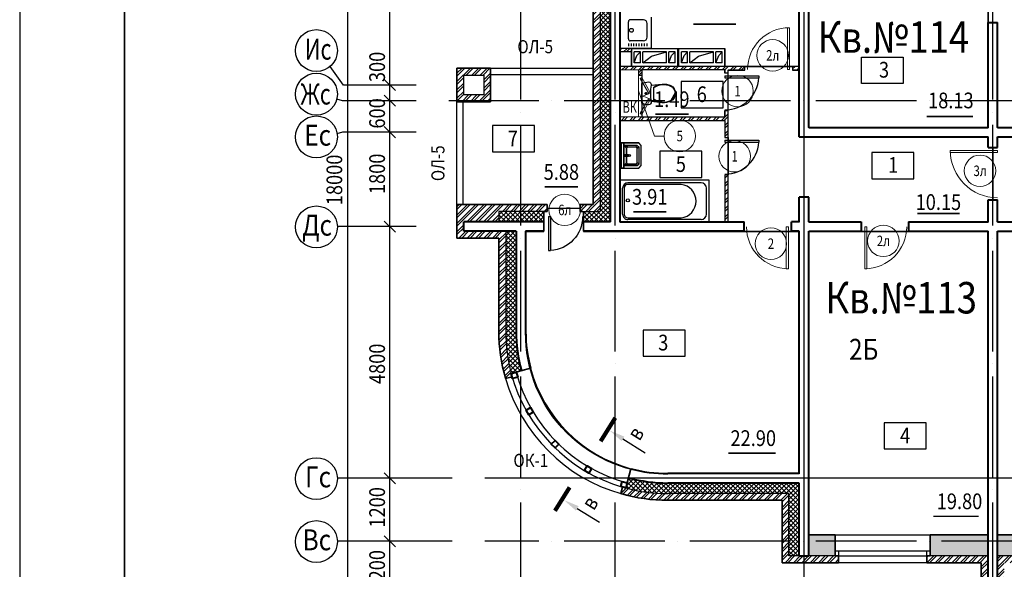
# Model space of a CAD drawing. Extents: x -1174913 to 618360, y -449740 to 1885200.
# Drawn here: x 570504 to 589284, y 704672 to 715153 of the extents above; entities that cross this region are included whole.
import ezdxf
from ezdxf.enums import TextEntityAlignment as Align

# ---------------------------------------------------------------- set-up
doc = ezdxf.new("R2010")
doc.units = 0
doc.header["$LTSCALE"] = 8
doc.header["$MEASUREMENT"] = 0
doc.linetypes.add('ACAD_ISO04W100', pattern=[30, 24, -3, 0, -3])
doc.layers.get('0').update_dxf_attribs({"linetype": 'CONTINUOUS'})
for name, color, linetype in [('1', 1, 'CONTINUOUS'), ('4', 4, 'CONTINUOUS'), ('area_k', 3, 'CONTINUOUS'), ('SANTEX', 252, 'CONTINUOUS')]:
    doc.layers.add(name, color=color, linetype=linetype)
for name, color, linetype, lineweight in [('2', 252, 'CONTINUOUS', 13), ('AXIS', 251, 'CONTINUOUS', 15), ('DVERI', 1, 'CONTINUOUS', 9), ('АР-ТЕКСТ', 4, 'CONTINUOUS', 30), ('МАРКИ ДВЕРЕЙ', 4, 'CONTINUOUS', 18), ('Монолитные стены', 6, 'CONTINUOUS', 40), ('Перегородки кирпич', 1, 'CONTINUOUS', 20), ('Площадь на плане', 3, 'CONTINUOUS', 40), ('Размеры', 1, 'CONTINUOUS', 18), ('Стены', 2, 'CONTINUOUS', 40), ('Стены ненесущие', 5, 'CONTINUOUS', 35), ('штриховка', 251, 'CONTINUOUS', 9)]:
    doc.layers.add(name, color=color, linetype=linetype, lineweight=lineweight)
doc.styles.add('ROMANS', font='romans.shx')
doc.styles.add('RUSS', font='TIMES.TTF', dxfattribs={"width": 0.85})
pattern_1 = [(45, (762122.91, 1113466.7), (-79.549513, 79.549513), []), (45, (762175.94, 1113466.7), (-79.549513, 79.549513), [])]
pattern_2 = [(45, (762122.91, 1113466.703), (-44.194174, 44.194174), []), (135, (762122.91, 1113466.703), (-44.194174, -44.194174), [])]

# ---------------------------------------------------------------- blocks, each defined once
blk = doc.blocks.new('экспликация')
at = {"layer": 'АР-ТЕКСТ', "lineweight": -3}
blk.add_lwpolyline([(0, 0), (0, 500), (800, 500), (800, 0)], close=True, dxfattribs=at)
at = {"layer": 'АР-ТЕКСТ', "lineweight": -3, "style": 'RUSS', "width": 0.85, "flags": 4}
blk.add_attdef('ЭКСПЛ', text='', height=3, dxfattribs=at).set_placement((397, 196), align=Align.MIDDLE_CENTER)
blk = doc.blocks.new('ван')
at = {"layer": 'SANTEX'}
for p, q in [((266893, 262254), (266093, 262254)), ((266093, 262254), (266093, 260554)), ((266743, 262204), (266243, 262204)), ((266893, 260554), (266893, 262254)), ((266143, 262104), (266143, 260704)), ((266843, 262104), (266843, 260704)), ((266173, 261719), (266173, 260704)), ((266813, 260704), (266813, 261719)), ((266093, 260554), (266893, 260554)), ((266243, 260634), (266743, 260634)), ((266743, 260604), (266243, 260604))]:
    blk.add_line(p, q, dxfattribs=at)
blk.add_circle((266478, 260704), 30, dxfattribs=at)
for centre, radius, start, end in [((266243, 262104), 100, 90, 180), ((266743, 262104), 100, 0, 90), ((266493, 261683), 322, 6.5522, 173.4478), ((266243, 260704), 100, 180, 270), ((266243, 260705), 70.4, 180.2082, 269.7919), ((266742, 260705), 70.4, 270.2081, 359.7918), ((266743, 260704), 100, 270, 0)]:
    blk.add_arc(centre, radius, start, end, dxfattribs=at)
blk = doc.blocks.new('I_PLUMB_LAV_WALL_M')
at = {"layer": 'SANTEX', "elevation": 610}
blk.add_lwpolyline([(-241, -25), (-241, -356), (-190, -406), (190, -406), (241, -356), (241, -25)], dxfattribs=at)
at = {"layer": 'SANTEX', "extrusion": (0, -1, 0)}
for centre in [(-76, 813, 76), (76, 813, 76)]:
    blk.add_circle(centre, 19.1, dxfattribs=at)
at = {"layer": 'SANTEX'}
blk.add_circle((0, -178, 635), 19.1, dxfattribs=at)
for points in [[(-241, -25, 864), (-241, -76, 864), (241, -76, 864), (241, -25, 864)], [(-241, -25, 864), (-241, -76, 864), (-241, -76, 762), (-241, -25, 762)], [(241, -76, 864), (241, -76, 762), (-241, -76, 762), (-241, -76, 864)], [(-190, -76, 762), (-140, -127, 635), (-165, -152, 635), (-190, -76, 762)], [(140, -127, 635), (190, -76, 762), (-190, -76, 762), (-140, -127, 635)], [(-165, -152, 635), (-190, -76, 762), (-190, -330, 762), (-165, -305, 635)], [(-13, -164, 876), (-13, -164, 851), (-13, -76, 800), (-13, -76, 826)], [(13, -76, 800), (-13, -76, 800), (-13, -164, 851), (13, -164, 851)], [(13, -76, 826), (-13, -76, 826), (-13, -164, 876), (13, -164, 876)], [(-13, -164, 876), (-13, -164, 851), (13, -164, 851), (13, -164, 876)], [(13, -164, 876), (13, -164, 851), (13, -76, 800), (13, -76, 826)], [(190, -76, 762), (140, -127, 635), (165, -152, 635)], [(190, -76, 762), (165, -152, 635), (165, -305, 635), (190, -330, 762)], [(241, -25, 762), (241, -76, 762), (241, -76, 864), (241, -25, 864)], [(-140, -330, 635), (-165, -305, 635), (-190, -330, 762), (-165, -356, 762)], [(140, -330, 635), (165, -356, 762), (-165, -356, 762), (-140, -330, 635)], [(190, -330, 762), (165, -356, 762), (140, -330, 635), (165, -305, 635)]]:
    blk.add_3dface(points, dxfattribs=at)
for points, invisible_edges in [([(-190, -76, 762), (-241, -76, 762), (-241, -356, 762), (-190, -330, 762)], 4), ([(-140, -127, 635), (-140, -330, 635), (-165, -305, 635), (-165, -152, 635)], 1), ([(-140, -330, 635), (140, -330, 635), (140, -127, 635), (-140, -127, 635)], 10), ([(140, -127, 635), (165, -152, 635), (165, -305, 635), (140, -330, 635)], 8), ([(190, -76, 762), (241, -76, 762), (241, -356, 762), (190, -330, 762)], 4), ([(-165, -356, 762), (-190, -330, 762), (-241, -356, 762), (-190, -406, 762)], 10), ([(-165, -356, 762), (-190, -406, 762), (190, -406, 762), (165, -356, 762)], 5), ([(190, -330, 762), (165, -356, 762), (190, -406, 762), (241, -356, 762)], 10)]:
    blk.add_3dface(points, dxfattribs=dict(at, invisible_edges=invisible_edges))
blk = doc.blocks.new('UN1')
at = {"layer": 'SANTEX', "linetype": 'Continuous'}
for p, q in [((3.0548, 20.0073), (0, 18.6768)), ((6.2444, 20.971), (3.0548, 20.0073)), ((9.5249, 21.5546), (6.2444, 20.971)), ((12.8512, 21.75), (9.5249, 21.5546)), ((15.1024, 21.2432), (12.8512, 21.75)), ((16.9194, 19.8208), (15.1024, 21.2432)), ((17.9516, 17.757), (16.9194, 19.8208)), ((0, 18.6768), (0, -18.6768)), ((6.6228, 0.2604), (6.6, -0.0001)), ((6.6905, 0.5129), (6.6228, 0.2604)), ((6.801, 0.7499), (6.6905, 0.5129)), ((6.9509, 0.9641), (6.801, 0.7499)), ((7.1358, 1.149), (6.9509, 0.9641)), ((7.35, 1.2989), (7.1358, 1.149)), ((7.587, 1.4094), (7.35, 1.2989)), ((7.8395, 1.4771), (7.587, 1.4094)), ((8.1, 1.4999), (7.8395, 1.4771)), ((8.3605, 1.4771), (8.1, 1.4999)), ((8.613, 1.4094), (8.3605, 1.4771)), ((8.85, 1.2989), (8.613, 1.4094)), ((9.0642, 1.149), (8.85, 1.2989)), ((9.2491, 0.9641), (9.0642, 1.149)), ((9.399, 0.7499), (9.2491, 0.9641)), ((9.5095, 0.5129), (9.399, 0.7499)), ((9.5772, 0.2604), (9.5095, 0.5129)), ((9.6, -0.0001), (9.5772, 0.2604)), ((16.4465, 0), (16.5439, 3.8868)), ((16.5439, -3.8869), (16.4465, 0)), ((16.5439, 3.8868), (16.8358, 7.7639)), ((16.8358, 7.7639), (17.3216, 11.6215)), ((17.3216, 11.6215), (18, 15.45)), ((18, 15.45), (17.9516, 17.757)), ((39, 17.6999), (17.9999, 15.4499)), ((26.6529, 14.1637), (22.8969, 12.0702)), ((26.6579, 13.2801), (22.8969, 11.1235)), ((22.8969, 12.0702), (22.8969, -12.0704)), ((30.6239, 15.8134), (26.6529, 14.1637)), ((30.6472, 14.9778), (26.6579, 13.2801)), ((34.7578, 16.9973), (30.6239, 15.8134)), ((34.8088, 16.1931), (30.6472, 14.9778)), ((39, 17.6999), (34.7578, 16.9973)), ((39.0848, 16.9089), (34.8088, 16.1931)), ((43.1971, 17.8505), (39, 17.6999)), ((43.1692, 17.0554), (39.0848, 16.9089)), ((47.2334, 16.6233), (43.1692, 17.0554)), ((47.3733, 17.4065), (43.1971, 17.8505)), ((51.1958, 15.6213), (47.2334, 16.6233)), ((51.4449, 16.3769), (47.3733, 17.4065)), ((54.9768, 14.0695), (51.1958, 15.6213)), ((55.3302, 14.7823), (51.4449, 16.3769)), ((58.5656, 11.6188), (54.9768, 14.0695)), ((59.1008, 12.2073), (55.3302, 14.7823)), ((61.3453, 8.2783), (58.5656, 11.6188)), ((62.0214, 8.6976), (59.1008, 12.2073)), ((63.1032, 4.3039), (61.3453, 8.2783)), ((63.8683, 4.5219), (62.0214, 8.6976)), ((63.7045, -0.0001), (63.1032, 4.3039)), ((64.5, -0.0001), (63.8683, 4.5219)), ((0, -18.6768), (3.0548, -20.0073)), ((6.6, -0.0001), (6.6228, -0.2606)), ((6.6228, -0.2606), (6.6905, -0.5131)), ((6.6905, -0.5131), (6.801, -0.7501)), ((6.801, -0.7501), (6.9509, -0.9643)), ((6.9509, -0.9643), (7.1358, -1.1492)), ((7.1358, -1.1492), (7.35, -1.2991)), ((7.35, -1.2991), (7.587, -1.4096)), ((7.587, -1.4096), (7.8395, -1.4773)), ((7.8395, -1.4773), (8.1, -1.5001)), ((8.1, -1.5001), (8.3605, -1.4773)), ((8.3605, -1.4773), (8.613, -1.4096)), ((8.613, -1.4096), (8.85, -1.2991)), ((8.85, -1.2991), (9.0642, -1.1492)), ((9.0642, -1.1492), (9.2491, -0.9643)), ((9.2491, -0.9643), (9.399, -0.7501)), ((9.399, -0.7501), (9.5095, -0.5131)), ((9.5095, -0.5131), (9.5772, -0.2606)), ((9.5772, -0.2606), (9.6, -0.0001)), ((16.8358, -7.7639), (16.5439, -3.8869)), ((17.3216, -11.6215), (16.8358, -7.7639)), ((16.9194, -19.8208), (17.9516, -17.757)), ((18, -15.45), (17.3216, -11.6215)), ((17.9516, -17.757), (18, -15.45)), ((18, -15.4499), (39, -17.7001)), ((22.8969, -11.1237), (26.658, -13.2803)), ((22.8969, -12.0704), (26.6529, -14.1639)), ((26.6529, -14.1639), (30.6239, -15.8136)), ((26.658, -13.2803), (30.6472, -14.978)), ((30.6239, -15.8136), (34.7578, -16.9975)), ((30.6472, -14.978), (34.8088, -16.1933)), ((34.7578, -16.9975), (39, -17.7001)), ((34.8088, -16.1933), (39.0848, -16.9091)), ((39, -17.7001), (43.1971, -17.8507)), ((39.0848, -16.9091), (43.1692, -17.0556)), ((43.1692, -17.0556), (47.2334, -16.6235)), ((43.1971, -17.8507), (47.3733, -17.4067)), ((47.2334, -16.6235), (51.1958, -15.6215)), ((47.3733, -17.4067), (51.4449, -16.377)), ((51.1958, -15.6215), (54.9768, -14.0697)), ((51.4449, -16.377), (55.3302, -14.7825)), ((54.9768, -14.0697), (58.5656, -11.619)), ((55.3302, -14.7825), (59.1008, -12.2075)), ((58.5656, -11.619), (61.3453, -8.2785)), ((59.1008, -12.2075), (62.0214, -8.6978)), ((61.3453, -8.2785), (63.1032, -4.3041)), ((62.0214, -8.6978), (63.8683, -4.5221)), ((63.1032, -4.3041), (63.7045, -0.0001)), ((63.8683, -4.5221), (64.5, -0.0001)), ((3.0548, -20.0073), (6.2444, -20.971)), ((6.2444, -20.971), (9.5249, -21.5546)), ((9.5249, -21.5546), (12.8512, -21.75)), ((12.8512, -21.75), (15.1024, -21.2432)), ((15.1024, -21.2432), (16.9194, -19.8208))]:
    blk.add_line(p, q, dxfattribs=at)
blk = doc.blocks.new('D9L')
at = {"layer": 'DVERI'}
for p, q in [((50, 0), (90, 0)), ((50, 0), (50, -800)), ((90, 0), (90, -800)), ((50, -800), (90, -800))]:
    blk.add_line(p, q, dxfattribs=at)
at = {"layer": 'DVERI', "color": 3}
blk.add_arc((50, 0), 800, 270, 360, dxfattribs=at)
blk = doc.blocks.new('D9')
at = {"layer": 'DVERI', "xscale": -1}
blk.add_blockref('D9L', (-8, -3), dxfattribs=at)
blk = doc.blocks.new('D10')
at = {"layer": 'DVERI'}
for p, q in [((-100, 0), (-100, -900)), ((-60, 0), (-100, 0)), ((-60, 0), (-60, -900)), ((-60, -900), (-100, -900))]:
    blk.add_line(p, q, dxfattribs=at)
at = {"layer": 'DVERI', "color": 3}
blk.add_arc((-60, 0), 900, 180, 270, dxfattribs=at)
blk = doc.blocks.new('*U59')
at = {"layer": 'DVERI', "lineweight": -3}
for p, q in [((-50, 0), (-90, 0)), ((-90, 0), (-90, -649)), ((-50, 0), (-50, -649)), ((-50, -649), (-90, -649))]:
    blk.add_line(p, q, dxfattribs=at)
at = {"layer": 'DVERI', "color": 3, "lineweight": -3}
blk.add_arc((-50, 0), 650, 180, 266.461, dxfattribs=at)
blk = doc.blocks.new('вк исправленные')
at = {"layer": '2'}
h = blk.add_hatch(dxfattribs=at)
h.set_pattern_fill('ANSI32', color=256, scale=300, style=0)
h.set_pattern_definition([(45, (-117041.73, -879660.84), (-79.549513, 79.549513), []), (45, (-116988.69, -879660.84), (-79.549513, 79.549513), [])])
h.paths.add_polyline_path([(-6275, -7020), (-6340, -7020), (-6340, -7120), (-6275, -7120)])
at = {"layer": 'Перегородки кирпич'}
for p, q in [((-6340, -7020), (-6340, -7120)), ((-6275, -7020), (-6275, -7120))]:
    blk.add_line(p, q, dxfattribs=at)
at = {"layer": 'Размеры', "lineweight": -3}
blk.add_line((-6340, -7120), (-6275, -7120), dxfattribs=at)
at = {"layer": 'штриховка'}
for p, q in [((-6340, -7920), (-6340, -7020)), ((-6340, -7920), (-6340, -7020)), ((-6275, -7920), (-6275, -7020)), ((-6275, -7920), (-6275, -7120))]:
    blk.add_line(p, q, dxfattribs=at)
blk = doc.blocks.new('D5 шкаф')
at = {"layer": 'DVERI', "color": 3}
for p, q in [((50, 0), (333, 163)), ((50, 0), (67, -30)), ((67, -30), (350, 133)), ((733, -30), (450, 133)), ((750, 0), (467, 163)), ((750, 0), (733, -30))]:
    blk.add_line(p, q, dxfattribs=at)
at = {"layer": 'DVERI', "color": 5}
blk.add_line((467, 163), (450, 133), dxfattribs=at)
for centre, start, end in [((56, -45), 5.2152, 35.557), ((744, -45), 144.443, 174.7848)]:
    blk.add_arc(centre, 346, start, end, dxfattribs=at)
blk = doc.blocks.new('марки2')
at = {"layer": 'МАРКИ ДВЕРЕЙ', "color": 4}
blk.add_circle((0, 0), 300, dxfattribs=at)
at = {"layer": 'МАРКИ ДВЕРЕЙ', "style": 'ROMANS'}
blk.add_attdef('15', text='', height=250, dxfattribs=at).set_placement((0, 0), align=Align.MIDDLE_CENTER)

msp = doc.modelspace()

# ---------------------------------------------------------------- hatches: boundary and pattern name
at = {"layer": '2'}
h = msp.add_hatch(dxfattribs=at)
h.set_pattern_fill('ANSI37', color=256, scale=500, style=0)
h.set_pattern_definition(pattern_2)
h.paths.add_polyline_path([(581773.49, 718817.45), (581573.51, 718817.45), (581573.51, 711497.45), (581258.51, 711497.45), (581258.51, 711297.45), (581773.5, 711297.45)])
h.paths.add_polyline_path([(580498.51, 711497.45), (579643.51, 711497.45), (579643.51, 711297.45), (580498.51, 711297.45)])
h = msp.add_hatch(dxfattribs=at)
h.set_pattern_fill('ANSI32', color=256, scale=300, style=0)
h.set_pattern_definition(pattern_1)
h.paths.add_polyline_path([(581573.51, 718817.45), (581773.49, 718817.45), (581773.49, 718857.45), (581443.51, 718857.45), (581443.51, 711627.45), (581193.51, 711627.45), (581193.51, 711497.45), (581243.51, 711497.45), (581573.51, 711497.45)])
h = msp.add_hatch(dxfattribs=at)
h.set_pattern_fill('ANSI32', color=256, scale=300, style=0)
h.set_pattern_definition([(45, (471601.76, -93214.28), (-79.549513, 79.549513), []), (45, (471654.8, -93214.28), (-79.549513, 79.549513), [])])
h.paths.add_polyline_path([(582173.5, 714602.45), (581953.5, 714602.45), (581953.5, 714537.45), (582173.51, 714537.45)])
h = msp.add_hatch(dxfattribs=at)
h.set_pattern_fill('ANSI32', color=256, scale=300, style=0)
h.set_pattern_definition(pattern_1)
h.paths.add_polyline_path([(579483.51, 714227.45), (578843.51, 714227.45), (578843.51, 713587.45), (579483.51, 713587.45)])
h.paths.add_polyline_path([(578973.51, 713717.45), (578973.51, 714097.45), (579353.51, 714097.45), (579353.51, 713717.45)])
h = msp.add_hatch(dxfattribs=at)
h.set_pattern_fill('ANSI32', color=256, scale=300, style=0)
h.set_pattern_definition([(45, (468861.1, -68739.95), (-79.549513, 79.549513), []), (45, (468914.14, -68739.95), (-79.549513, 79.549513), [])])
h.paths.add_polyline_path([(585373.51, 714262.45), (585243.51, 714262.45), (585243.51, 714197.45), (585373.51, 714197.45)])
h.paths.add_polyline_path([(584333.51, 714262.45), (581953.5, 714262.45), (581953.5, 714197.45), (583953.5, 714197.45), (583953.5, 714132.45), (584018.5, 714132.45), (584018.5, 714197.45), (584333.51, 714197.45)])
h.paths.add_polyline_path([(584018.51, 713422.45), (583953.51, 713422.45), (583953.51, 713297.45), (581953.51, 713297.45), (581953.51, 713232.45), (583953.51, 713232.45), (583953.51, 713007.45), (584018.51, 713007.45)])
h.paths.add_polyline_path([(584018.51, 713007.45), (583953.51, 713007.45), (583953.51, 712907.45), (584018.51, 712907.45)])
h.paths.add_polyline_path([(584018.51, 712198.19, -0.01144816), (583986.01, 712197.45), (583953.51, 712197.45), (583953.51, 711297.45), (584018.51, 711297.45)])
h = msp.add_hatch(dxfattribs=at)
h.set_pattern_fill('ANSI32', color=256, scale=300, style=0)
h.set_pattern_definition(pattern_1)
h.paths.add_polyline_path([(579773.51, 711117.45), (578973.51, 711117.45), (578973.51, 711297.45), (579643.51, 711297.45), (579643.51, 711497.45), (580498.51, 711497.45), (580563.51, 711497.45), (580563.51, 711562.45), (580563.51, 711627.45), (578843.51, 711627.45), (578843.51, 710987.45), (579643.51, 710987.45), (579643.51, 709207.45, 0.07061379), (579770.69, 708311.43), (579895.63, 708344.91), (579878.8, 708407.7, -0.06554346), (579773.51, 709207.45)])
h = msp.add_hatch(dxfattribs=at)
h.set_pattern_fill('ANSI37', color=256, scale=500, style=0)
h.set_pattern_definition(pattern_2)
h.paths.add_polyline_path([(579973.51, 711117.45), (579773.51, 711117.45), (579773.51, 709207.45, 0.06554346), (579878.8, 708407.7), (580071.99, 708459.46, -0.06554346), (579973.51, 709207.45)])
h = msp.add_hatch(dxfattribs=at)
h.set_pattern_fill('ANSI37', color=256, scale=500, style=0)
h.set_pattern_definition(pattern_2)
h.paths.add_polyline_path([(585373.51, 706317.45), (582865.54, 706317.45, -0.0657195), (582115.53, 706415.92), (582063.76, 706222.74, 0.06537333), (582861.42, 706117.45), (585173.51, 706117.45), (585173.51, 704927.45), (585373.51, 704927.45)])
h = msp.add_hatch(dxfattribs=at)
h.set_pattern_fill('ANSI32', color=256, scale=300, style=0)
h.set_pattern_definition(pattern_1)
h.paths.add_polyline_path([(585173.51, 706117.45), (582865.61, 706117.45, -0.06571371), (582063.76, 706222.74), (582000.98, 706239.56), (581967.5, 706114.62, 0.07039692), (582860.73, 705987.45), (585043.51, 705987.45), (585043.51, 704797.45), (586123.51, 704797.45), (586123.51, 704927.45), (585173.51, 704927.45)])
h.paths.add_polyline_path([(588973.51, 704927.45), (587803.51, 704927.45), (587803.51, 704797.45), (588843.51, 704797.45), (588843.51, 703597.45), (589283.51, 703597.45), (589283.51, 704797.45), (589753.51, 704797.45), (589753.51, 704927.45), (589153.51, 704927.45), (589153.51, 703727.45), (588973.51, 703727.45)])
h = msp.add_hatch(dxfattribs=at)
h.set_pattern_fill('AR-CONC', color=256, scale=50, style=0)
h.set_pattern_definition([(50, (762122.9, 1113466.7), (358.6301, -31.37607), [37.5, -412.5]), (355, (762122.9, 1113466.7), (-69.37567, 376.09607), [30, -330]), (100.4514, (762152.8, 1113464.1), (289.2547, 344.71977), [31.8701, -350.57106]), (46.1842, (762122.9, 1113566.7), (533.62052, -82.7595), [56.25, -618.75]), (96.6356, (762167.4, 1113559.8), (467.33135, 487.05894), [47.80514, -525.8565]), (351.1842, (762122.9, 1113566.7), (467.331, 487.0593), [45, -495]), (21, (762172.9, 1113541.7), (298.45353, -201.30945), [37.5, -412.5]), (326, (762172.9, 1113541.7), (121.65767, 362.57502), [30, -330]), (71.4514, (762197.78, 1113524.93), (420.11131, 161.26525), [31.8701, -350.57106]), (37.5, (762122.91, 1113466.7), (6.079928, 166.446927), [0, -326, 0, -335, 0, -331.25]), (7.5, (762122.91, 1113466.7), (131.53477, 197.205856), [0, -191, 0, -318.5, 0, -126.25]), (327.5, (762011.41, 1113466.7), (266.91122, -11.277436), [0, -125, 0, -390, 0, -517.5]), (317.5, (761961.4, 1113466.7), (291.59308, 50.05249), [0, -162.5, 0, -259, 0, -367.5])])
h.paths.add_polyline_path([(586058.51, 705327.45), (585553.51, 705327.45), (585553.51, 704927.45), (586058.51, 704927.45)])
h.paths.add_polyline_path([(588973.51, 705327.45), (587868.51, 705327.45), (587868.51, 704927.45), (588973.51, 704927.45)])
h.paths.add_polyline_path([(589688.51, 705327.45), (589153.51, 705327.45), (589153.51, 704927.45), (589688.51, 704927.45)])
h.paths.add_polyline_path([(592573.51, 705327.45), (591798.51, 705327.45), (591798.51, 704927.45), (592373.51, 704927.45), (592573.51, 704927.45)])
h.paths.add_polyline_path([(593891.31, 704127.45), (592753.51, 704127.45), (592753.51, 703727.45), (593891.31, 703727.45), (593891.31, 703827.45)])

# ---------------------------------------------------------------- linework, layer by layer
for p, q in [((570503.6, 727449.58), (570503.6, 692178.42)), ((576763.51, 702521.38), (576763.51, 721027.45)), ((577563.51, 702521.38), (577563.51, 721027.45)), ((581573.51, 718817.45), (581573.51, 711497.45)), ((583053.51, 714262.45), (583053.5, 714602.45)), ((583073.51, 714262.45), (583073.5, 714602.45)), ((582343.51, 714537.45), (582223.51, 714537.45)), ((582223.51, 714327.45), (582223.51, 714537.45)), ((582223.51, 714327.45), (582275.97, 714467.44)), ((582275.97, 714467.44), (582343.51, 714537.45)), ((582343.51, 714327.45), (582343.51, 714537.45)), ((582838.51, 714537.45), (582388.51, 714537.45)), ((582388.51, 714327.45), (582388.51, 714537.45)), ((582388.51, 714327.45), (582551.36, 714456.13)), ((582551.36, 714456.13), (582838.51, 714537.45)), ((582838.51, 714327.45), (582838.51, 714537.45)), ((582883.51, 714327.45), (582883.51, 714537.45)), ((583003.51, 714537.45), (582883.51, 714537.45)), ((582883.51, 714327.45), (582935.97, 714467.44)), ((582935.97, 714467.44), (583003.51, 714537.45)), ((583003.51, 714327.45), (583003.51, 714537.45)), ((583243.51, 714537.45), (583123.51, 714537.45)), ((583123.51, 714327.45), (583123.51, 714537.45)), ((583123.51, 714327.45), (583175.97, 714467.44)), ((583175.97, 714467.44), (583243.51, 714537.45)), ((583243.51, 714327.45), (583243.51, 714537.45)), ((583738.51, 714537.45), (583288.51, 714537.45)), ((583288.51, 714327.45), (583288.51, 714537.45)), ((583288.51, 714327.45), (583451.36, 714456.13)), ((583451.36, 714456.13), (583738.51, 714537.45)), ((583738.51, 714327.45), (583738.51, 714537.45)), ((583903.51, 714537.45), (583783.51, 714537.45)), ((583783.51, 714327.45), (583783.51, 714537.45)), ((583783.51, 714327.45), (583835.97, 714467.44)), ((583835.97, 714467.44), (583903.51, 714537.45)), ((583903.51, 714327.45), (583903.51, 714537.45)), ((576678.04, 713907.45), (576422.72, 714259.06)), ((579483.51, 714227.45), (581443.51, 714227.45)), ((582343.51, 714327.45), (582223.51, 714327.45)), ((582838.51, 714327.45), (582388.51, 714327.45)), ((583003.51, 714327.45), (582883.51, 714327.45)), ((583243.51, 714327.45), (583123.51, 714327.45)), ((583738.51, 714327.45), (583288.51, 714327.45)), ((583903.51, 714327.45), (583783.51, 714327.45)), ((577669.58, 713801.38), (577457.45, 714013.51)), ((579483.51, 714107.45), (581443.51, 714107.45)), ((583953.5, 714197.45), (583953.5, 714132.45)), ((578063.51, 713907.45), (576678.04, 713907.45)), ((577669.58, 713501.38), (577457.45, 713713.51)), ((576663.51, 713607.45), (576551.57, 713635.5)), ((578063.51, 713607.45), (576663.51, 713607.45)), ((578843.51, 711627.45), (578843.51, 713607.45)), ((578963.51, 711627.45), (578963.51, 713587.45)), ((583953.5, 713422.45), (584018.51, 713422.45)), ((583953.51, 713422.45), (583953.51, 713297.45)), ((577669.58, 712901.38), (577457.45, 713113.51)), ((576663.51, 713007.45), (576551.57, 712979.39)), ((578063.51, 713007.45), (576663.51, 713007.45)), ((580498.51, 711497.45), (579643.51, 711497.45)), ((579643.51, 711497.45), (579643.51, 711297.45)), ((581243.51, 711497.45), (581573.51, 711497.45)), ((578063.51, 711207.45), (576563.51, 711207.45)), ((577669.58, 711101.38), (577457.45, 711313.51)), ((579773.51, 711117.45), (579773.51, 709187.45)), ((582009.23, 707160.2), (582433.26, 706895.24)), ((577669.58, 706301.38), (577457.45, 706513.51)), ((578750.91, 706407.45), (576563.51, 706407.45)), ((585173.51, 706117.45), (582863.51, 706117.45)), ((585173.51, 704927.45), (585173.51, 706117.45)), ((581138.1, 705834.02), (581562.12, 705569.06)), ((578750.91, 705207.45), (576563.51, 705207.45)), ((577669.58, 705101.38), (577457.45, 705313.51)), ((586058.51, 705327.45), (587868.51, 705327.45)), ((586123.51, 704927.45), (585173.51, 704927.45)), ((588973.51, 704927.45), (587803.51, 704927.45)), ((589753.51, 704927.45), (589153.51, 704927.45)), ((587803.51, 704797.45), (586123.51, 704797.45))]:
    msp.add_line(p, q)
for points in [[(582173.51, 714262.45), (582173.5, 714602.45), (583953.5, 714602.45), (583953.51, 714262.45), (582173.51, 714262.45)], [(579353.51, 714097.45), (579353.51, 713717.45), (578973.51, 713717.45), (578973.51, 714097.45), (579353.51, 714097.45)], [(586118.51, 705027.45), (586118.51, 704927.45), (586058.51, 704927.45), (586058.51, 705027.45), (586118.51, 705027.45)], [(587868.51, 705027.45), (587868.51, 704927.45), (587808.51, 704927.45), (587808.51, 705027.45), (587868.51, 705027.45)]]:
    msp.add_lwpolyline(points)
at = {"const_width": 80}
for points in [[(581863.51, 707561.05), (581583.86, 707113.52)], [(580992.38, 706234.88), (580712.73, 705787.34)]]:
    msp.add_lwpolyline(points, dxfattribs=at)
for centre in [(576163.57, 714563.76), (576163.57, 713732.75), (576163.57, 712916.62), (576163.57, 711200.67), (576163.57, 706400.67), (576163.57, 705200.67)]:
    msp.add_circle(centre, 400)
for radius, start, end in [(3090, 180, 195), (3090, 195, 253.79466), (2990, 195, 255), (2710, 195, 255), (3220, 196.15667, 253.84333), (3090, 255, 270)]:
    msp.add_arc((582863.51, 709207.45), radius, start, end)
for points in [[(581982.74, 707117.79), (582035.73, 707202.6), (581754.82, 707319.17)], [(581111.6, 705791.62), (581164.6, 705876.43), (580883.69, 705993)]]:
    msp.add_solid(points)
at = {"layer": '4'}
for p, q in [((582401.19, 715150.08), (582149.19, 715150.08)), ((582553.51, 714602.45), (582553.51, 715202.45)), ((582113.24, 714786.08), (582113.19, 715114.08)), ((582473.24, 714822.08), (582473.19, 715078.08)), ((582553.53, 714602.45), (581953.53, 714602.45)), ((582119.62, 714648.79), (582119.67, 714698.88)), ((582401.24, 714750.08), (582149.24, 714750.08)), ((582170.02, 714648.79), (582170.07, 714698.88)), ((582220.42, 714648.79), (582220.47, 714698.88)), ((582270.82, 714648.79), (582270.87, 714698.88)), ((582321.22, 714648.79), (582321.27, 714698.88)), ((582371.62, 714648.79), (582371.67, 714698.88)), ((582422.02, 714648.79), (582422.07, 714698.88)), ((582472.42, 714648.79), (582472.47, 714698.88)), ((586058.51, 705027.45), (587868.51, 705027.45)), ((586058.51, 704927.45), (586123.51, 704927.45)), ((586058.51, 704927.45), (587868.51, 704927.45))]:
    msp.add_line(p, q, dxfattribs=at)
msp.add_circle((582170.75, 714950.08), 36, dxfattribs=at)
for centre, radius, start, end in [((582149.19, 715114.08), 36, 90, 180), ((582401.19, 715078.08), 72, 0, 90), ((582149.24, 714786.08), 36, 180, 270), ((582401.24, 714822.08), 72, 270, 0)]:
    msp.add_arc(centre, radius, start, end, dxfattribs=at)
at = {"layer": 'area_k', "lineweight": -3}
msp.add_line((582173.5, 714602.45), (581953.5, 714602.45), dxfattribs=at)
for points in [[(581953.48, 718282.79), (582858.49, 718282.79), (582858.49, 718582.8), (582923.49, 718582.8), (582923.49, 718812.8), (583483.47, 718812.8), (583483.47, 718682.8), (583548.47, 718682.8), (583548.47, 718282.8), (585373.5, 718282.8), (585373.5, 714257.8), (583953.5, 714257.8), (583953.5, 714597.8), (582183.5, 714597.8), (582173.5, 714597.8), (582173.5, 714257.8), (581953.49, 714257.8), (581953.49, 714267.8), (581953.49, 718282.8)], [(585553.5, 718282.8), (587438.47, 718282.8), (587438.47, 718682.8), (587503.47, 718682.8), (587503.47, 718812.8), (588133.47, 718812.8), (588133.47, 718682.8), (588198.47, 718682.8), (588198.47, 718282.8), (588973.47, 718282.8), (588973.47, 713092.8), (585553.5, 713092.8), (585553.5, 718282.8)], [(589153.47, 717057.8), (589283.47, 717057.8), (589283.46, 717122.8), (590192.96, 717122.8), (590192.96, 717057.8), (590508.5, 717057.8), (590508.5, 714292.8), (592573.45, 714292.8), (592573.36, 713097.09), (591053.5, 713097.49), (591053.45, 713002.8), (590053.45, 713002.8), (590053.45, 713092.8), (589153.47, 713092.8), (589153.47, 715092.8), (588973.47, 715092.8), (588973.47, 715992.8), (589153.47, 715992.8), (589153.47, 717057.8)], [(584018.49, 714192.8), (584333.49, 714192.8), (584334.17, 714257.8), (585243.49, 714257.8), (585243.49, 714192.8), (585373.5, 714192.8), (585373.5, 712912.8), (588973.5, 712912.8), (588973.5, 712712.8), (589063.5, 712712.8), (589063.5, 711712.8), (588973.5, 711712.8), (588973.5, 711292.8), (587453.5, 711292.8), (587453.5, 711112.8), (586553.5, 711112.8), (586553.5, 711292.8), (585553.5, 711292.8), (585553.5, 711762.8), (585373.5, 711762.8), (585373.5, 711292.8), (585223.5, 711292.8), (585223.5, 711112.8), (584323.46, 711112.8), (584323.46, 711292.8), (584018.5, 711292.8), (584018.5, 714192.8)], [(582368.5, 714197.45), (582368.5, 713297.45), (583953.51, 713297.45), (583953.51, 713422.45), (584018.51, 713422.45), (584018.51, 714132.45), (583953.5, 714132.45), (583953.5, 714197.45), (582368.5, 714197.45)], [(581953.51, 713232.45), (583953.51, 713232.45), (583953.51, 712907.45), (584018.51, 712907.45), (584018.51, 712197.45), (583953.51, 712197.45), (583953.51, 711297.45), (581953.51, 711297.44), (581953.51, 713232.45)], [(589063.5, 711712.8), (589063.5, 712712.8), (589153.5, 712712.8), (589153.5, 712912.8), (590053.45, 712912.8)], [(592573.5, 711292.8), (589153.5, 711292.8), (589153.5, 711712.8), (589063.5, 711712.8)], [(588973.5, 705332.8), (588973.51, 705327.45), (585553.5, 705322.8), (585553.5, 711112.8), (588973.5, 711112.8), (588973.5, 705332.8)], [(589153.5, 711112.8), (592573.5, 711112.8), (592573.5, 705322.8), (591798.5, 705322.8), (591798.5, 704922.8), (591733.5, 704922.8), (591733.5, 704792.8), (591103.5, 704792.8), (591103.5, 704922.8), (591038.5, 704922.8), (591038.5, 705322.8), (589153.5, 705322.8), (589153.5, 711112.8)]]:
    msp.add_lwpolyline(points, dxfattribs=at)
msp.add_lwpolyline([(580488.5, 711112.8), (580498.5, 711112.8), (580498.5, 711492.8), (580563.5, 711492.8), (580563.5, 711557.8), (581193.5, 711557.8), (581193.5, 711492.8), (581258.5, 711492.8), (581258.5, 711122.8), (581258.5, 711112.8), (585373.5, 711112.8), (585373.5, 706492.8), (582863.5, 706492.8, -0.42135847), (580153.5, 709202.8), (580153.5, 711112.8), (580488.5, 711112.8)], format="xyb", dxfattribs=at)
at = {"layer": 'AXIS', "linetype": 'ACAD_ISO04W100', "lineweight": -3, "ltscale": 10}
for p, q in [((580063.51, 701627.45), (580063.51, 721837.43)), ((581863.51, 701627.45), (581863.51, 721837.43)), ((589063.51, 701627.45), (589063.51, 721837.43)), ((611609.01, 713607.45), (578688.58, 713607.45)), ((611609.01, 705207.45), (579375.98, 705207.45))]:
    msp.add_line(p, q, dxfattribs=at)
at = {"layer": 'AXIS', "lineweight": -3, "ltscale": 10}
for p, q in [((585463.51, 701627.45), (585463.51, 721837.43)), ((611609.01, 706407.45), (579375.98, 706407.45))]:
    msp.add_line(p, q, dxfattribs=at)
at = {"layer": 'МАРКИ ДВЕРЕЙ'}
for q in [(582303.49, 713798.23), (582793.27, 712934.53)]:
    msp.add_line((582613.42, 712934.53), q, dxfattribs=at)
at = {"layer": 'Монолитные стены'}
for p, q in [((581773.5, 711297.45), (581773.49, 719887.45)), ((581953.51, 711297.45), (581953.48, 719887.45)), ((585373.51, 712917.45), (585373.51, 719897.45)), ((585553.51, 713097.45), (585553.51, 719897.45)), ((588973.49, 713097.45), (588973.49, 715097.45)), ((588973.49, 715097.45), (589153.49, 715097.45)), ((589153.49, 713097.45), (589153.49, 715097.45)), ((585553.51, 713097.45), (588973.49, 713097.45)), ((589153.46, 713097.45), (590053.46, 713097.45)), ((585373.51, 712917.45), (588973.49, 712917.45)), ((588973.51, 712717.45), (588973.51, 712917.45)), ((589153.46, 712917.45), (590053.46, 712917.45)), ((589153.51, 712717.45), (589153.51, 712917.45)), ((588973.51, 712717.45), (589153.51, 712717.45)), ((585373.51, 711297.45), (585373.51, 711767.45)), ((585553.51, 711767.45), (585373.51, 711767.45)), ((585553.51, 711297.45), (585553.51, 711767.45)), ((588973.51, 711717.45), (589153.51, 711717.45)), ((588973.51, 711297.45), (588973.51, 711717.45)), ((589153.51, 711297.45), (589153.51, 711717.45)), ((578973.51, 711117.45), (578973.51, 711297.45)), ((580498.51, 711297.45), (578973.51, 711297.45)), ((581773.5, 711297.45), (581258.51, 711297.45)), ((581953.51, 711297.45), (584323.48, 711297.45)), ((584323.48, 711117.45), (584323.48, 711297.45)), ((585373.51, 711297.45), (585223.51, 711297.45)), ((585223.51, 711117.45), (585223.51, 711297.45)), ((585373.51, 711297.45), (585223.51, 711297.45)), ((585553.51, 711297.45), (586553.51, 711297.45)), ((586553.51, 711297.45), (586553.51, 711117.45)), ((587453.51, 711297.45), (588973.51, 711297.45)), ((587453.51, 711297.45), (587453.51, 711117.45)), ((589153.51, 711297.45), (592573.51, 711297.45)), ((579973.51, 711117.45), (578973.51, 711117.45)), ((579973.51, 711117.45), (579973.51, 709187.45)), ((580153.51, 711117.45), (580153.51, 709187.45)), ((580498.51, 711117.45), (580153.51, 711117.45)), ((584323.51, 711117.45), (581258.51, 711117.45)), ((585373.51, 711117.45), (585223.51, 711117.45)), ((585373.51, 706497.45), (585373.51, 711117.45)), ((585553.51, 704927.45), (585553.51, 711117.45)), ((585553.51, 711117.45), (586553.51, 711117.45)), ((587453.51, 711117.45), (588973.51, 711117.45)), ((588973.51, 703727.45), (588973.51, 711117.45)), ((589153.51, 711117.45), (592573.51, 711117.45)), ((589153.51, 703727.45), (589153.51, 711117.45)), ((585373.51, 706497.45), (582863.51, 706497.45)), ((585373.51, 706317.45), (582863.51, 706317.45)), ((585373.51, 704927.45), (585373.51, 706317.45)), ((585373.51, 704927.45), (585553.51, 704927.45)), ((585373.51, 704927.45), (585553.51, 704927.45))]:
    msp.add_line(p, q, dxfattribs=at)
for points in [[(579878.8, 708407.7), (579975.39, 708433.58), (580002.89, 708337.42), (579904.68, 708311.1), (579878.8, 708407.7)], [(580162.84, 707705.95), (580249.46, 707755.96), (580299.46, 707669.36), (580212.84, 707619.35), (580162.84, 707705.95)], [(580643.48, 707058.13), (580714.2, 707128.85), (580784.91, 707058.14), (580714.19, 706987.42), (580643.48, 707058.13)], [(581275.41, 706556.78), (581325.42, 706643.39), (581412.02, 706593.39), (581362.02, 706506.78), (581275.41, 706556.78)], [(581993.48, 706346.83), (582089.64, 706319.33), (582063.76, 706222.74), (581967.17, 706248.62), (581993.48, 706346.83)]]:
    msp.add_lwpolyline(points, dxfattribs=at)
for radius, start, end in [(2890, 180, 195), (2710, 180, 195), (2710, 255, 270), (2890, 255, 270)]:
    msp.add_arc((582863.51, 709207.45), radius, start, end, dxfattribs=at)
at = {"layer": 'Перегородки кирпич'}
for p, q in [((584333.51, 714262.45), (581953.5, 714262.45)), ((584333.51, 714262.45), (584333.51, 714197.45)), ((585243.51, 714262.45), (585373.5, 714262.45)), ((585243.51, 714257.45), (585243.51, 714197.45)), ((581953.5, 714197.45), (583953.5, 714197.45)), ((583953.5, 714132.45), (584018.5, 714132.45)), ((584018.5, 714197.45), (584333.51, 714197.45)), ((584018.5, 714197.45), (584018.5, 714132.45)), ((585243.51, 714197.45), (585373.5, 714197.45)), ((581953.51, 713297.45), (583953.51, 713297.45)), ((584018.51, 713422.45), (584018.51, 712907.45)), ((581953.51, 713232.45), (583953.51, 713232.45)), ((583953.51, 713232.45), (583953.51, 712907.45)), ((584018.51, 712907.45), (583953.51, 712907.45)), ((583953.51, 712197.45), (583953.51, 711297.45)), ((584018.51, 712197.45), (583953.51, 712197.45)), ((584018.51, 712197.45), (584018.51, 711297.45))]:
    msp.add_line(p, q, dxfattribs=at)
msp.add_lwpolyline([(584018.51, 714132.45), (583953.5, 714132.45), (583953.5, 714197.45), (582368.5, 714197.45)], dxfattribs=at)
at = {"layer": 'Площадь на плане', "const_width": 30}
for points in [[(584168.25, 715065.42), (583349.21, 715065.42)], [(582625.84, 713349.76), (583260.68, 713349.76)], [(588685.15, 713307.03), (587804.19, 713307.03)], [(580519.22, 711963.4), (581154.06, 711963.4)], [(582204.72, 711488.9), (582839.56, 711488.9)], [(588431.78, 711459.3), (587624.55, 711459.3)], [(584021.86, 706887.46), (584919.55, 706887.46)], [(588792.35, 705682.64), (587927.01, 705682.64)]]:
    msp.add_lwpolyline(points, dxfattribs=at)
at = {"layer": 'Размеры', "lineweight": -3}
msp.add_line((582173.5, 714537.45), (581953.5, 714537.45), dxfattribs=at)
at = {"layer": 'Стены ненесущие'}
for p, q in [((572503.6, 726949.58), (572503.6, 692678.42)), ((572503.6, 702039.27), (572503.6, 726949.58)), ((581443.51, 711627.45), (581443.51, 720017.45)), ((578843.51, 714227.45), (579483.51, 714227.45)), ((578843.51, 713587.45), (578843.51, 714227.45)), ((579483.51, 714227.45), (579483.51, 713587.45)), ((579483.51, 713587.45), (578843.51, 713587.45)), ((578843.51, 711627.45), (580563.51, 711627.45)), ((578843.51, 711627.45), (578843.51, 710987.45)), ((580563.51, 711627.45), (580563.51, 711497.45)), ((581193.51, 711627.45), (581193.51, 711497.45)), ((581443.51, 711627.45), (581193.51, 711627.45)), ((580498.51, 711497.45), (580498.51, 711117.45)), ((580498.51, 711297.45), (580498.51, 711497.45)), ((580498.51, 711497.45), (580563.51, 711497.45)), ((580498.51, 711497.45), (580498.51, 711117.45)), ((581193.51, 711497.45), (581243.51, 711497.45)), ((581258.51, 711497.45), (581258.51, 711297.45)), ((581258.51, 711497.45), (581258.51, 711117.45)), ((579643.51, 710987.45), (578843.51, 710987.45)), ((579643.51, 710987.45), (579643.51, 709207.45)), ((580245.85, 708506.05), (579878.8, 708407.7)), ((579896.29, 708345.09), (579770.69, 708311.43)), ((582162.11, 706589.79), (582063.76, 706222.74)), ((582001.15, 706240.22), (581967.5, 706114.62)), ((585043.51, 705987.45), (582866.29, 705987.45)), ((585043.51, 704797.45), (585043.51, 705987.45)), ((586058.51, 705327.45), (585553.51, 705327.45)), ((586058.51, 705327.45), (586058.51, 704927.45)), ((587868.51, 705327.45), (587868.51, 704927.45)), ((588973.51, 705327.45), (587868.51, 705327.45)), ((589688.51, 705327.45), (589153.51, 705327.45)), ((586058.51, 704927.45), (586123.51, 704927.45)), ((586123.51, 704797.45), (586123.51, 704927.45)), ((587868.51, 704927.45), (587803.51, 704927.45)), ((587803.51, 704797.45), (587803.51, 704927.45)), ((586123.51, 704797.45), (585043.51, 704797.45)), ((586123.51, 704797.45), (585868.51, 704797.45)), ((588843.51, 704797.45), (587803.51, 704797.45)), ((588843.51, 703717.45), (588843.51, 704797.45)), ((588843.51, 703597.45), (588843.51, 704797.45))]:
    msp.add_line(p, q, dxfattribs=at)
for radius, start, end in [(3220, 180, 196.15667), (3090, 195, 196.20534), (3090, 253.79466, 255), (3220, 253.84333, 270.049457)]:
    msp.add_arc((582863.51, 709207.45), radius, start, end, dxfattribs=at)

# ---------------------------------------------------------------- block references
at = {"layer": 'DVERI', "lineweight": -3, "xscale": -1}
for name, p, rotation in [('D9', (585243.51, 714197.45), 180), ('D10', (589153.51, 712717.45), 270)]:
    msp.add_blockref(name, p, dxfattribs=dict(at, rotation=rotation))
at = {"layer": 'DVERI', "rotation": 90}
for p in [(583953.5, 714132.45), (583953.51, 712907.45)]:
    msp.add_blockref('*U59', p, dxfattribs=at)
at = {"layer": 'DVERI', "xscale": -1}
msp.add_blockref('*U59', (580539.22, 711397.45), dxfattribs=at)
at = {"layer": 'DVERI', "lineweight": -3}
msp.add_blockref('D9', (585223.51, 711207.45), dxfattribs=at)
at = {"layer": 'DVERI', "lineweight": -3, "xscale": -1}
msp.add_blockref('D9', (586563.77, 711207.45), dxfattribs=at)
at = {"layer": 'SANTEX', "extrusion": (0, 0, -1), "xscale": 9.999999999999996, "yscale": 9.999999999999996, "zscale": -9.999999999999996, "rotation": 179.998699355891}
msp.add_blockref('UN1', (-582368.5, 713747.45), dxfattribs=at)
at = {"layer": 'SANTEX', "lineweight": -3, "rotation": 90.00000000000001}
msp.add_blockref('I_PLUMB_LAV_WALL_M', (581953.51, 712561.57), dxfattribs=at)
at = {"layer": 'SANTEX', "ltscale": 100, "rotation": 270.0000000200103}
msp.add_blockref('ван', (321399.1, 978185.55), dxfattribs=at)
at = {"layer": 'АР-ТЕКСТ', "lineweight": -3}
ref = msp.add_blockref('экспликация', (586556.87, 713936.67), dxfattribs=at)
ref.add_attrib('ЭКСПЛ', '3', dxfattribs={"lineweight": -2, "height": 300, "style": 'RUSS', "width": 0.85}).set_placement((586989.16, 714198.53), align=Align.MIDDLE_CENTER)
ref = msp.add_blockref('экспликация', (583922.12, 713474.65), dxfattribs=dict(at, xscale=-1))
ref.add_attrib('ЭКСПЛ', '6', dxfattribs={"lineweight": -2, "height": 300, "style": 'RUSS', "width": 0.85}).set_placement((583512.82, 713731.1), align=Align.MIDDLE_CENTER)
ref = msp.add_blockref('экспликация', (580319.89, 712632.3), dxfattribs=dict(at, xscale=-1))
ref.add_attrib('ЭКСПЛ', '7', dxfattribs={"lineweight": -2, "height": 300, "style": 'RUSS', "width": 0.85}).set_placement((579910.6, 712888.75), align=Align.MIDDLE_CENTER)
ref = msp.add_blockref('экспликация', (583515.65, 712143.48), dxfattribs=dict(at, xscale=-1))
ref.add_attrib('ЭКСПЛ', '5', dxfattribs={"lineweight": -2, "height": 300, "style": 'RUSS', "width": 0.85}).set_placement((583114.82, 712399.93), align=Align.MIDDLE_CENTER)
ref = msp.add_blockref('экспликация', (587557.38, 712120.96), dxfattribs=dict(at, xscale=-1))
ref.add_attrib('ЭКСПЛ', '1', dxfattribs={"lineweight": -2, "height": 300, "style": 'RUSS', "width": 0.85}).set_placement((587165.04, 712382.81), align=Align.MIDDLE_CENTER)
ref = msp.add_blockref('экспликация', (583194.77, 708733.48), dxfattribs=dict(at, xscale=-1))
ref.add_attrib('ЭКСПЛ', '3', dxfattribs={"lineweight": -2, "height": 300, "style": 'RUSS', "width": 0.85}).set_placement((582778.47, 708995.33), align=Align.MIDDLE_CENTER)
ref = msp.add_blockref('экспликация', (587792.72, 706966.28), dxfattribs=dict(at, xscale=-1))
ref.add_attrib('ЭКСПЛ', '4', dxfattribs={"lineweight": -2, "height": 300, "style": 'RUSS', "width": 0.85}).set_placement((587392.25, 707222.74), align=Align.MIDDLE_CENTER)
at = {"layer": 'МАРКИ ДВЕРЕЙ'}
ref = msp.add_blockref('марки2', (584865.57, 714472.29), dxfattribs=at)
ref.add_attrib('15', '2л', dxfattribs={"color": 1, "height": 200, "style": 'ROMANS', "width": 0.8}).set_placement((584865.57, 714472.29), align=Align.MIDDLE_CENTER)
ref = msp.add_blockref('марки2', (584195.95, 713791.5), dxfattribs=at)
ref.add_attrib('15', '1', dxfattribs={"color": 1, "height": 200, "style": 'ROMANS', "width": 0.8}).set_placement((584195.95, 713791.5), align=Align.MIDDLE_CENTER)
ref = msp.add_blockref('марки2', (583093.27, 712934.53), dxfattribs=at)
ref.add_attrib('15', '5', dxfattribs={"color": 1, "height": 200, "style": 'ROMANS', "width": 0.8}).set_placement((583093.27, 712934.53), align=Align.MIDDLE_CENTER)
ref = msp.add_blockref('марки2', (584140.72, 712548.66), dxfattribs=at)
ref.add_attrib('15', '1', dxfattribs={"color": 1, "height": 200, "style": 'ROMANS', "width": 0.8}).set_placement((584140.72, 712548.66), align=Align.MIDDLE_CENTER)
ref = msp.add_blockref('марки2', (588820.86, 712271.09), dxfattribs=at)
ref.add_attrib('15', '3л', dxfattribs={"color": 1, "height": 200, "style": 'ROMANS', "width": 0.8}).set_placement((588820.86, 712271.09), align=Align.MIDDLE_CENTER)
ref = msp.add_blockref('марки2', (580899.13, 711525.37), dxfattribs=at)
ref.add_attrib('15', '6л', dxfattribs={"color": 1, "height": 200, "style": 'ROMANS', "width": 0.8}).set_placement((580899.13, 711525.37), align=Align.MIDDLE_CENTER)
ref = msp.add_blockref('марки2', (586977.29, 710934.43), dxfattribs=at)
ref.add_attrib('15', '2л', dxfattribs={"color": 1, "height": 200, "style": 'ROMANS', "width": 0.8}).set_placement((586977.29, 710934.43), align=Align.MIDDLE_CENTER)
ref = msp.add_blockref('марки2', (584832.09, 710881.57), dxfattribs=at)
ref.add_attrib('15', '2', dxfattribs={"color": 1, "height": 200, "style": 'ROMANS', "width": 0.8}).set_placement((584832.09, 710881.57), align=Align.MIDDLE_CENTER)
at = {"layer": 'Размеры', "lineweight": -3}
msp.add_blockref('вк исправленные', (588643.49, 721217.45), dxfattribs=at)
at = {"layer": 'Стены', "lineweight": -3, "rotation": 270}
msp.add_blockref('D5 шкаф', (582368.5, 714097.45), dxfattribs=at)

# ---------------------------------------------------------------- texts
at = {"style": 'RUSS', "width": 0.85}
for s, p in [('300', (577470.79, 713963)), ('600', (577470.79, 713076.5)), ('18000', (576655.14, 711614.95)), ('1800', (577470.79, 711827.05)), ('4800', (577470.79, 708203.79)), ('1200', (577470.79, 705467.82)), ('1200', (577470.79, 704267.82))]:
    msp.add_text(s, height=300, rotation=90, dxfattribs=at).set_placement(p)
at = {"style": 'RUSS', "width": 0.7}
msp.add_text('ВК', height=220, dxfattribs=at).set_placement((582139.47, 713459.31), align=Align.MIDDLE)
at = {"layer": '1', "color": 1, "style": 'RUSS', "width": 0.85}
for s, p in [('Кв.№114', (585722.46, 714521.52)), ('Кв.№113', (585870.83, 709550.58))]:
    msp.add_text(s, height=600, dxfattribs=at).set_placement(p)
at = {"layer": '1', "style": 'RUSS', "width": 0.85}
for s, p in [(' ОЛ-5', (579931.49, 714513.14)), ('ОК-1', (579920.44, 706623.91))]:
    msp.add_text(s, height=250, dxfattribs=at).set_placement(p)
msp.add_text('ОЛ-5', height=250, rotation=90, dxfattribs=at).set_placement((578605.4, 712074.86))
at = {"layer": '1', "color": 2, "style": 'RUSS', "width": 0.85}
msp.add_text('2Б', height=400, dxfattribs=at).set_placement((586322.65, 708667.03))
at = {"layer": 'Монолитные стены', "style": 'RUSS'}
for s, width, p in [('Ис', 0.75, (575940.65, 714390.36)), ('Жс', 0.75, (575859.48, 713535.4)), ('Ес', 0.85, (575931.84, 712749.99)), ('Дс', 0.85, (575892.12, 711034.04)), ('Гс', 0.85, (575947.03, 706234.04)), ('Вс', 0.85, (575901.68, 705034.04))]:
    msp.add_text(s, height=400, dxfattribs=dict(at, width=width)).set_placement(p)
at = {"layer": 'Монолитные стены', "style": 'RUSS', "width": 0.85}
for p in [(582323.19, 707102.51), (581452.06, 705776.34)]:
    msp.add_text('в', height=300, rotation=58, dxfattribs=at).set_placement(p)
at = {"layer": 'Площадь на плане', "style": 'RUSS', "width": 0.85}
for s, p in [('1.49', (582603.92, 713485.66)), ('18.13', (587829.61, 713462.93)), ('5.88', (580497.3, 712099.3)), ('3.91', (582182.8, 711624.79)), ('10.15', (587591.7, 711524.31)), ('22.90', (584060.89, 707023.37)), ('19.80', (587994.53, 705818.55))]:
    msp.add_text(s, height=300, dxfattribs=at).set_placement(p)

doc.saveas('drawing.dxf')
